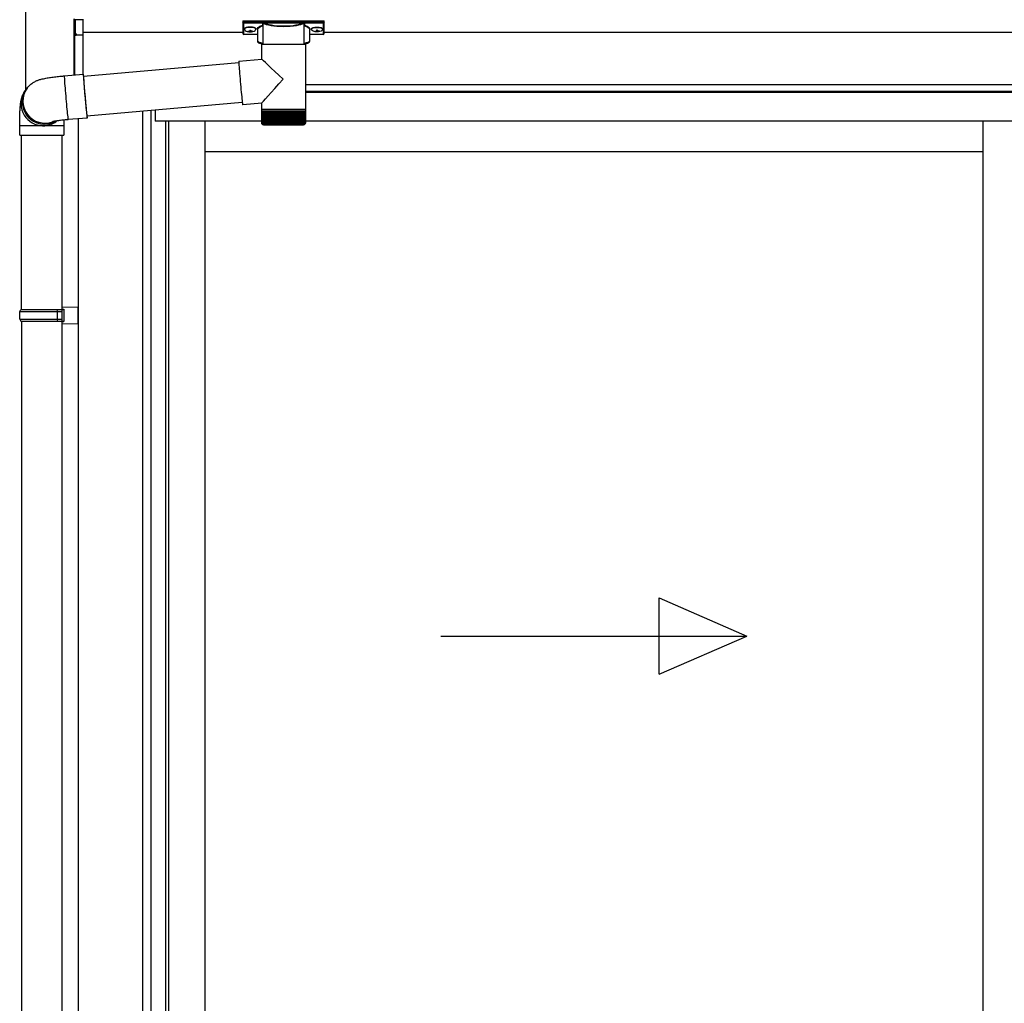
# Model space of a CAD drawing. Extents: x 0 to 2772, y 0 to 4485.
# Drawn here: x 1106 to 1209, y 3404 to 3507 of the extents above; entities that cross this region are included whole.
import ezdxf

# ---------------------------------------------------------------- set-up
doc = ezdxf.new("R2010")
doc.units = 0
doc.layers.add('YKK_A1', color=4, linetype='CONTINUOUS', lineweight=30)

msp = doc.modelspace()

# ---------------------------------------------------------------- linework, layer by layer
at = {"layer": 'YKK_A1'}
for p, q in [((1106.79, 3536.75), (1106.79, 3499.39)), ((1129.54, 3505.48), (1112.79, 3505.48)), ((1129.7, 3505.86), (1129.7, 3505.81)), ((1130.04, 3505.6), (1130.04, 3505.57)), ((1130.24, 3505.69), (1130.24, 3505.63)), ((1130.24, 3505.69), (1130.34, 3505.69)), ((1130.24, 3505.54), (1130.24, 3505.54)), ((1130.34, 3505.69), (1130.34, 3505.63)), ((1130.34, 3505.54), (1130.34, 3505.54)), ((1130.54, 3505.6), (1130.54, 3505.57)), ((1130.88, 3505.86), (1130.88, 3505.81)), ((1136.7, 3505.86), (1136.7, 3505.81)), ((1137.04, 3505.6), (1137.04, 3505.57)), ((1137.24, 3505.69), (1137.24, 3505.63)), ((1137.34, 3505.69), (1137.24, 3505.69)), ((1137.24, 3505.54), (1137.24, 3505.54)), ((1137.34, 3505.69), (1137.34, 3505.63)), ((1137.34, 3505.54), (1137.34, 3505.54)), ((1137.54, 3505.6), (1137.54, 3505.57)), ((1137.88, 3505.86), (1137.88, 3505.81)), ((1458.04, 3505.48), (1138.04, 3505.48)), ((1483.29, 3499.98), (1136.08, 3499.98)), ((1476.24, 3499.28), (1136.08, 3499.28)), ((1475.69, 3499.18), (1136.08, 3499.18)), ((1119.04, 3497.23), (1119.04, 3301.88)), ((1119.92, 3497.31), (1119.92, 3301.88)), ((1120.34, 3497.34), (1120.34, 3496.18)), ((1120.39, 3496.18), (1120.39, 3497.35)), ((1112.29, 3496.44), (1112.29, 3301.08)), ((1121.44, 3496.18), (1120.34, 3496.18)), ((1131.5, 3496.18), (1121.44, 3496.18)), ((1121.44, 3496.18), (1121.44, 3302.03)), ((1121.76, 3496.18), (1121.76, 3302.28)), ((1125.54, 3496.18), (1125.54, 3302.63)), ((1474.64, 3496.18), (1136.08, 3496.18)), ((1206.91, 3496.18), (1206.91, 3302.63)), ((1206.91, 3492.98), (1125.54, 3492.98)), ((1106.39, 3475.28), (1106.39, 3363.98)), ((1110.59, 3475.28), (1110.59, 3301.08))]:
    msp.add_line(p, q, dxfattribs=at)
at = {"layer": 'YKK_A1', "linetype": 'Continuous'}
for p, q in [((1111.89, 3505.44), (1111.89, 3506.9)), ((1112.79, 3506.77), (1111.98, 3506.8)), ((1111.98, 3506.8), (1111.98, 3505.36)), ((1112.79, 3506.86), (1112.79, 3506.77)), ((1112.79, 3506.77), (1112.79, 3505.23)), ((1129.54, 3506.65), (1129.54, 3506.55)), ((1129.54, 3506.55), (1129.54, 3505.35)), ((1129.64, 3506.68), (1137.94, 3506.68)), ((1129.64, 3506.51), (1129.64, 3506.68)), ((1131.66, 3506.51), (1129.64, 3506.51)), ((1129.64, 3506.51), (1129.64, 3506.46)), ((1129.64, 3506.46), (1131.66, 3506.46)), ((1129.64, 3505.25), (1129.64, 3506.46)), ((1131.66, 3506.51), (1131.66, 3506.46)), ((1135.82, 3506.51), (1131.75, 3506.51)), ((1131.77, 3506.47), (1135.8, 3506.47)), ((1135.92, 3506.51), (1135.92, 3506.46)), ((1137.94, 3506.51), (1135.92, 3506.51)), ((1135.92, 3506.46), (1137.94, 3506.46)), ((1137.94, 3506.68), (1137.94, 3506.51)), ((1137.94, 3506.51), (1137.94, 3506.46)), ((1137.94, 3506.46), (1137.94, 3505.25)), ((1138.04, 3506.55), (1138.04, 3506.65)), ((1138.04, 3505.35), (1138.04, 3506.55)), ((1111.89, 3501.02), (1111.89, 3505.44)), ((1111.9, 3505.4), (1111.9, 3505.41)), ((1111.93, 3505.37), (1111.93, 3501.02)), ((1111.94, 3505.36), (1111.99, 3505.36)), ((1112.08, 3505.31), (1112.08, 3505.26)), ((1131.09, 3504.53), (1131.09, 3505.79)), ((1131.65, 3504.21), (1131.65, 3506.26)), ((1135.92, 3506.26), (1135.92, 3504.21)), ((1136.49, 3505.79), (1136.49, 3504.53)), ((1112.08, 3505.26), (1112.79, 3505.23)), ((1112.79, 3505.14), (1112.08, 3505.17)), ((1112.79, 3505.23), (1112.79, 3505.14)), ((1112.79, 3505.14), (1112.79, 3501.1)), ((1131.09, 3505.25), (1129.64, 3505.25)), ((1131.09, 3505.25), (1129.64, 3505.25)), ((1129.64, 3505.25), (1129.64, 3505.25)), ((1137.94, 3505.25), (1136.49, 3505.25)), ((1137.94, 3505.25), (1136.49, 3505.25)), ((1137.94, 3505.25), (1137.94, 3505.25)), ((1131.5, 3502.68), (1131.5, 3504.21)), ((1133.75, 3504.21), (1131.5, 3504.21)), ((1136.08, 3504.21), (1133.75, 3504.21)), ((1136.08, 3504.21), (1136.08, 3497.41)), ((1112.85, 3500.9), (1129.11, 3502.33)), ((1129.11, 3502.47), (1129.1, 3502.45)), ((1129.1, 3502.45), (1129.1, 3502.4)), ((1129.1, 3502.4), (1129.11, 3502.31)), ((1129.11, 3502.47), (1131.5, 3502.68)), ((1129.11, 3502.31), (1129.11, 3502.19)), ((1129.11, 3502.19), (1129.12, 3502.04)), ((1129.12, 3502.04), (1129.14, 3501.85)), ((1129.14, 3501.85), (1129.15, 3501.65)), ((1129.15, 3501.65), (1129.17, 3501.41)), ((1129.17, 3501.41), (1129.19, 3501.16)), ((1129.19, 3501.16), (1129.21, 3500.9)), ((1110.85, 3500.93), (1112.84, 3501.1)), ((1110.85, 3500.93), (1110.85, 3500.92)), ((1110.85, 3500.92), (1110.85, 3500.87)), ((1110.85, 3500.87), (1110.85, 3500.78)), ((1110.85, 3500.78), (1110.86, 3500.66)), ((1110.86, 3500.66), (1110.87, 3500.51)), ((1110.87, 3500.51), (1110.88, 3500.33)), ((1110.88, 3500.33), (1110.89, 3500.13)), ((1110.89, 3500.13), (1110.91, 3499.9)), ((1112.85, 3501.08), (1112.84, 3501.1)), ((1112.84, 3501.1), (1112.84, 3501.09)), ((1112.84, 3501.09), (1112.84, 3501.04)), ((1112.84, 3501.04), (1112.84, 3500.96)), ((1112.84, 3500.96), (1112.85, 3500.84)), ((1112.86, 3501.02), (1112.85, 3501.08)), ((1112.86, 3500.94), (1112.85, 3500.92)), ((1112.85, 3500.92), (1112.85, 3500.86)), ((1112.85, 3500.86), (1112.86, 3500.77)), ((1112.85, 3500.84), (1112.86, 3500.69)), ((1112.87, 3500.93), (1112.86, 3501.02)), ((1112.86, 3500.93), (1112.86, 3500.94)), ((1112.87, 3500.9), (1112.86, 3500.93)), ((1112.86, 3500.77), (1112.87, 3500.65)), ((1112.86, 3500.69), (1112.87, 3500.51)), ((1112.88, 3500.9), (1112.87, 3500.93)), ((1112.87, 3500.65), (1112.88, 3500.5)), ((1112.87, 3500.51), (1112.89, 3500.3)), ((1112.88, 3500.5), (1112.89, 3500.32)), ((1112.89, 3500.32), (1112.9, 3500.11)), ((1112.89, 3500.3), (1112.9, 3500.07)), ((1129.21, 3500.9), (1129.23, 3500.62)), ((1129.23, 3500.62), (1129.26, 3500.33)), ((1129.26, 3500.33), (1129.28, 3500.05)), ((1106.77, 3499.37), (1106.9, 3499.55)), ((1106.9, 3499.55), (1106.97, 3499.64)), ((1107, 3499.68), (1106.97, 3499.64)), ((1110.91, 3499.9), (1110.93, 3499.65)), ((1110.93, 3499.65), (1110.95, 3499.38)), ((1110.95, 3499.38), (1110.98, 3499.11)), ((1110.98, 3499.11), (1111, 3498.82)), ((1112.9, 3500.11), (1112.92, 3499.89)), ((1112.9, 3500.07), (1112.92, 3499.82)), ((1112.92, 3499.89), (1112.94, 3499.64)), ((1112.92, 3499.82), (1112.94, 3499.56)), ((1112.94, 3499.64), (1112.96, 3499.39)), ((1112.94, 3499.56), (1112.97, 3499.28)), ((1112.96, 3499.39), (1112.98, 3499.12)), ((1112.97, 3499.28), (1112.99, 3499)), ((1112.98, 3499.12), (1113.01, 3498.85)), ((1129.28, 3500.05), (1129.31, 3499.76)), ((1129.31, 3499.76), (1129.33, 3499.49)), ((1129.33, 3499.49), (1129.36, 3499.22)), ((1129.36, 3499.22), (1129.38, 3498.97)), ((1111, 3498.82), (1111.02, 3498.53)), ((1111.02, 3498.53), (1111.05, 3498.25)), ((1111.05, 3498.25), (1111.08, 3497.97)), ((1112.99, 3499), (1113.02, 3498.71)), ((1113.01, 3498.85), (1113.03, 3498.57)), ((1113.02, 3498.71), (1113.04, 3498.42)), ((1113.03, 3498.57), (1113.06, 3498.3)), ((1113.04, 3498.42), (1113.07, 3498.14)), ((1113.06, 3498.3), (1113.08, 3498.04)), ((1113.07, 3498.14), (1113.09, 3497.87)), ((1129.47, 3498.14), (1113.22, 3496.72)), ((1129.38, 3498.97), (1129.41, 3498.74)), ((1129.41, 3498.74), (1129.43, 3498.53)), ((1129.43, 3498.53), (1129.45, 3498.35)), ((1129.45, 3498.35), (1129.46, 3498.19)), ((1129.46, 3498.19), (1129.48, 3498.07)), ((1129.48, 3498.07), (1129.49, 3497.98)), ((1131.5, 3498.08), (1129.51, 3497.91)), ((1131.5, 3497.41), (1131.5, 3498.08)), ((1111.08, 3497.97), (1111.1, 3497.7)), ((1111.1, 3497.7), (1111.13, 3497.44)), ((1111.13, 3497.44), (1111.15, 3497.21)), ((1111.15, 3497.21), (1111.17, 3496.99)), ((1113.08, 3498.04), (1113.1, 3497.8)), ((1113.09, 3497.87), (1113.12, 3497.62)), ((1113.1, 3497.8), (1113.13, 3497.56)), ((1113.12, 3497.62), (1113.14, 3497.38)), ((1113.13, 3497.56), (1113.15, 3497.35)), ((1113.14, 3497.38), (1113.16, 3497.17)), ((1113.15, 3497.35), (1113.17, 3497.17)), ((1113.16, 3497.17), (1113.18, 3496.98)), ((1113.17, 3497.17), (1113.18, 3497.01)), ((1129.49, 3497.98), (1129.5, 3497.93)), ((1129.5, 3497.93), (1129.51, 3497.91)), ((1129.51, 3497.91), (1129.51, 3497.91)), ((1131.5, 3497.26), (1131.5, 3497.41)), ((1133.75, 3497.41), (1131.5, 3497.41)), ((1131.5, 3496.01), (1131.5, 3497.26)), ((1131.5, 3496.01), (1131.5, 3497.26)), ((1131.5, 3497.26), (1131.5, 3497.26)), ((1131.5, 3497.26), (1131.53, 3497.26)), ((1131.53, 3496.01), (1131.53, 3497.26)), ((1131.53, 3497.26), (1131.57, 3497.26)), ((1131.57, 3495.99), (1131.57, 3497.26)), ((1131.57, 3497.26), (1131.62, 3497.26)), ((1131.62, 3495.98), (1131.62, 3497.26)), ((1131.62, 3497.26), (1131.7, 3497.26)), ((1131.69, 3495.97), (1131.69, 3497.26)), ((1131.69, 3497.26), (1131.69, 3495.88)), ((1131.7, 3497.26), (1131.79, 3497.26)), ((1131.76, 3497.26), (1131.76, 3495.88)), ((1131.78, 3495.96), (1131.78, 3497.26)), ((1131.79, 3497.26), (1131.89, 3497.26)), ((1131.86, 3497.26), (1131.86, 3495.88)), ((1131.88, 3495.96), (1131.88, 3497.26)), ((1131.89, 3497.26), (1132.01, 3497.26)), ((1131.96, 3497.26), (1131.96, 3495.88)), ((1132, 3495.95), (1132, 3497.26)), ((1132.01, 3497.26), (1132.14, 3497.26)), ((1132.08, 3497.26), (1132.08, 3495.88)), ((1132.13, 3495.94), (1132.13, 3497.26)), ((1132.14, 3497.26), (1132.29, 3497.26)), ((1132.21, 3497.26), (1132.21, 3495.88)), ((1132.27, 3495.93), (1132.27, 3497.26)), ((1132.29, 3497.26), (1132.45, 3497.26)), ((1132.36, 3497.26), (1132.36, 3495.88)), ((1132.42, 3495.93), (1132.42, 3497.26)), ((1132.45, 3497.26), (1132.61, 3497.26)), ((1132.52, 3497.26), (1132.52, 3495.88)), ((1132.59, 3495.92), (1132.59, 3497.26)), ((1132.61, 3497.26), (1132.79, 3497.26)), ((1132.68, 3497.26), (1132.68, 3495.88)), ((1132.76, 3495.91), (1132.76, 3497.26)), ((1132.79, 3497.26), (1132.97, 3497.26)), ((1132.85, 3497.26), (1132.85, 3495.88)), ((1132.94, 3495.91), (1132.94, 3497.26)), ((1132.97, 3497.26), (1133.16, 3497.26)), ((1133.04, 3497.26), (1133.04, 3495.88)), ((1133.12, 3495.9), (1133.12, 3497.26)), ((1133.16, 3497.26), (1133.36, 3497.26)), ((1133.22, 3497.26), (1133.22, 3495.88)), ((1133.31, 3495.88), (1133.31, 3497.26)), ((1133.36, 3497.26), (1133.55, 3497.26)), ((1133.41, 3497.26), (1133.41, 3495.88)), ((1133.51, 3495.88), (1133.51, 3497.26)), ((1133.55, 3497.26), (1133.75, 3497.26)), ((1133.61, 3497.26), (1133.61, 3495.88)), ((1133.7, 3495.88), (1133.7, 3497.26)), ((1136.08, 3497.41), (1133.75, 3497.41)), ((1133.75, 3497.26), (1133.95, 3497.26)), ((1133.8, 3497.26), (1133.8, 3495.88)), ((1133.9, 3497.26), (1133.9, 3495.88)), ((1133.95, 3497.26), (1134.15, 3497.26)), ((1134, 3497.26), (1134, 3495.88)), ((1134.09, 3497.26), (1134.09, 3495.88)), ((1134.15, 3497.26), (1134.35, 3497.26)), ((1134.19, 3497.26), (1134.19, 3495.89)), ((1134.29, 3497.26), (1134.29, 3495.88)), ((1134.35, 3497.26), (1134.54, 3497.26)), ((1134.38, 3497.26), (1134.38, 3495.9)), ((1134.47, 3497.26), (1134.47, 3495.88)), ((1134.54, 3497.26), (1134.72, 3497.26)), ((1134.57, 3497.26), (1134.57, 3495.9)), ((1134.66, 3497.26), (1134.66, 3495.88)), ((1134.72, 3497.26), (1134.9, 3497.26)), ((1134.75, 3497.26), (1134.75, 3495.91)), ((1134.83, 3497.26), (1134.83, 3495.88)), ((1134.9, 3497.26), (1135.07, 3497.26)), ((1134.93, 3497.26), (1134.93, 3495.92)), ((1135, 3497.26), (1135, 3495.88)), ((1135.07, 3497.26), (1135.23, 3497.26)), ((1135.09, 3497.26), (1135.09, 3495.92)), ((1135.16, 3497.26), (1135.16, 3495.88)), ((1135.23, 3497.26), (1135.38, 3497.26)), ((1135.25, 3497.26), (1135.25, 3495.93)), ((1135.31, 3497.26), (1135.31, 3495.88)), ((1135.38, 3497.26), (1135.52, 3497.26)), ((1135.4, 3497.26), (1135.4, 3495.94)), ((1135.45, 3497.26), (1135.45, 3495.88)), ((1135.52, 3497.26), (1135.64, 3497.26)), ((1135.53, 3497.26), (1135.53, 3495.95)), ((1135.57, 3497.26), (1135.57, 3495.88)), ((1135.64, 3497.26), (1135.75, 3497.26)), ((1135.65, 3497.26), (1135.65, 3495.95)), ((1135.68, 3497.26), (1135.68, 3495.88)), ((1135.75, 3497.26), (1135.85, 3497.26)), ((1135.76, 3497.26), (1135.76, 3495.96)), ((1135.78, 3497.26), (1135.78, 3495.88)), ((1135.85, 3497.26), (1135.85, 3495.97)), ((1135.85, 3497.26), (1135.93, 3497.26)), ((1135.86, 3497.26), (1135.86, 3495.88)), ((1135.93, 3497.26), (1135.93, 3495.98)), ((1135.93, 3497.26), (1135.99, 3497.26)), ((1135.99, 3497.26), (1135.99, 3496.02)), ((1135.99, 3497.26), (1136.04, 3497.26)), ((1136.04, 3497.26), (1136.04, 3495.99)), ((1136.04, 3497.26), (1136.07, 3497.26)), ((1136.07, 3497.26), (1136.07, 3496)), ((1136.07, 3497.26), (1136.08, 3497.26)), ((1136.08, 3497.41), (1136.08, 3497.26)), ((1136.08, 3497.26), (1136.08, 3496.01)), ((1136.08, 3497.26), (1136.08, 3497.26)), ((1111.17, 3496.99), (1111.19, 3496.81)), ((1111.19, 3496.81), (1111.21, 3496.65)), ((1111.21, 3496.65), (1111.22, 3496.52)), ((1111.22, 3496.52), (1111.24, 3496.43)), ((1111.24, 3496.43), (1111.24, 3496.37)), ((1111.24, 3496.37), (1111.25, 3496.35)), ((1113.24, 3496.52), (1111.25, 3496.35)), ((1111.25, 3496.35), (1111.25, 3496.35)), ((1113.18, 3497.01), (1113.2, 3496.88)), ((1113.18, 3496.98), (1113.2, 3496.82)), ((1113.2, 3496.88), (1113.21, 3496.78)), ((1113.2, 3496.82), (1113.21, 3496.7)), ((1113.21, 3496.78), (1113.22, 3496.71)), ((1113.21, 3496.7), (1113.23, 3496.6)), ((1113.22, 3496.71), (1113.23, 3496.68)), ((1113.23, 3496.69), (1113.23, 3496.72)), ((1113.23, 3496.68), (1113.23, 3496.69)), ((1113.23, 3496.6), (1113.24, 3496.54)), ((1113.24, 3496.67), (1113.24, 3496.72)), ((1113.25, 3496.58), (1113.24, 3496.67)), ((1113.24, 3496.54), (1113.24, 3496.52)), ((1113.24, 3496.52), (1113.25, 3496.53)), ((1113.25, 3496.53), (1113.25, 3496.58)), ((1135.99, 3496.02), (1135.99, 3495.99)), ((1106.19, 3494.72), (1106.19, 3495.72)), ((1106.19, 3495.72), (1108.64, 3495.72)), ((1108.64, 3495.72), (1110.79, 3495.72)), ((1110.79, 3495.72), (1110.79, 3494.72)), ((1131.55, 3495.88), (1131.55, 3495.88)), ((1131.57, 3495.88), (1131.56, 3495.88)), ((1131.58, 3495.91), (1131.58, 3495.88)), ((1131.6, 3495.88), (1131.58, 3495.88)), ((1131.63, 3495.93), (1131.63, 3495.88)), ((1131.66, 3495.88), (1131.63, 3495.88)), ((1131.72, 3495.88), (1131.69, 3495.88)), ((1131.7, 3495.81), (1133.76, 3495.81)), ((1131.81, 3495.88), (1131.76, 3495.88)), ((1131.91, 3495.88), (1131.86, 3495.88)), ((1132.02, 3495.88), (1131.96, 3495.88)), ((1132.15, 3495.88), (1132.08, 3495.88)), ((1132.28, 3495.88), (1132.21, 3495.88)), ((1132.43, 3495.88), (1132.36, 3495.88)), ((1132.6, 3495.88), (1132.52, 3495.88)), ((1132.76, 3495.88), (1132.68, 3495.88)), ((1132.94, 3495.88), (1132.85, 3495.88)), ((1133.13, 3495.88), (1133.04, 3495.88)), ((1133.32, 3495.88), (1133.22, 3495.88)), ((1133.51, 3495.88), (1133.41, 3495.88)), ((1133.7, 3495.88), (1133.61, 3495.88)), ((1133.76, 3495.81), (1135.88, 3495.81)), ((1133.9, 3495.88), (1133.8, 3495.88)), ((1134.09, 3495.88), (1134, 3495.88)), ((1134.29, 3495.88), (1134.19, 3495.88)), ((1134.47, 3495.88), (1134.38, 3495.88)), ((1134.66, 3495.88), (1134.57, 3495.88)), ((1134.83, 3495.88), (1134.75, 3495.88)), ((1135, 3495.88), (1134.92, 3495.88)), ((1135.16, 3495.88), (1135.09, 3495.88)), ((1135.31, 3495.88), (1135.24, 3495.88)), ((1135.45, 3495.88), (1135.38, 3495.88)), ((1135.57, 3495.88), (1135.51, 3495.88)), ((1135.68, 3495.88), (1135.63, 3495.88)), ((1135.78, 3495.88), (1135.74, 3495.88)), ((1135.86, 3495.88), (1135.82, 3495.88)), ((1135.93, 3495.88), (1135.9, 3495.88)), ((1135.93, 3495.96), (1135.93, 3495.88)), ((1135.98, 3495.88), (1135.96, 3495.88)), ((1135.98, 3495.92), (1135.98, 3495.88)), ((1136.01, 3495.88), (1136, 3495.88)), ((1136.01, 3495.9), (1136.01, 3495.88)), ((1136.03, 3495.88), (1136.02, 3495.88)), ((1106.19, 3494.72), (1108.64, 3494.72)), ((1106.39, 3476.48), (1106.39, 3494.72)), ((1108.64, 3494.72), (1110.79, 3494.72)), ((1110.59, 3494.72), (1110.59, 3476.48))]:
    msp.add_line(p, q, dxfattribs=at)
at = {"layer": 'YKK_A1', "linetype": 'Continuous', "ltscale": 20}
for p, q in [((1106.19, 3476.28), (1106.29, 3476.48)), ((1106.29, 3476.48), (1110.79, 3476.48)), ((1110.14, 3476.28), (1110.1, 3476.48)), ((1110.59, 3476.73), (1112.29, 3476.78)), ((1110.59, 3476.73), (1110.59, 3476.53)), ((1110.59, 3476.53), (1110.79, 3476.53)), ((1110.59, 3476.48), (1110.59, 3475.28)), ((1110.79, 3476.53), (1110.79, 3475.23)), ((1112.29, 3474.98), (1112.29, 3476.78)), ((1106.19, 3476.28), (1110.59, 3476.28)), ((1106.19, 3475.48), (1106.19, 3476.28)), ((1106.19, 3475.48), (1110.59, 3475.48)), ((1106.19, 3475.48), (1106.29, 3475.28)), ((1110.14, 3475.48), (1110.1, 3475.28)), ((1110.14, 3475.48), (1110.14, 3476.28)), ((1106.29, 3475.28), (1110.79, 3475.28)), ((1110.59, 3475.23), (1110.79, 3475.23)), ((1110.59, 3475.23), (1110.59, 3475.03)), ((1110.59, 3475.03), (1112.29, 3474.98)), ((1173.06, 3438.35), (1173.06, 3446.35)), ((1173.06, 3446.35), (1182.23, 3442.35)), ((1150.23, 3442.35), (1182.23, 3442.35)), ((1173.06, 3438.35), (1182.23, 3442.35))]:
    msp.add_line(p, q, dxfattribs=at)
at = {"layer": 'YKK_A1', "linetype": 'Continuous'}
for centre, radius, start, end in [((1111.99, 3506.9), 0.0974, 181.2802, 267.9327), ((1131.77, 3506.41), 0.052, 93.8616, 176.6653), ((1135.8, 3506.41), 0.052, 3.3347, 86.1384), ((1111.98, 3505.45), 0.0924, 209.3649, 273.248), ((1111.96, 3505.43), 0.0735, 204.1635, 268.2338), ((1112.1, 3505.33), 0.165, 170.3182, 262.5309), ((1111.97, 3505.26), 0.0959, 58.801, 91.8895), ((1111.97, 3505.4), 0.0432, 261.5168, 287.449), ((1112.08, 3505.36), 0.0934, 178.5754, 270.3522), ((1112.09, 3505.41), 0.102, 222.991, 266.9635), ((1129.64, 3505.35), 0.1, 180, 270), ((1129.64, 3505.35), 0.0978, 181.3892, 271.3249), ((1137.94, 3505.35), 0.1, 270, 0), ((1137.94, 3505.35), 0.0978, 268.6751, 358.6108), ((1111.36, 3505.22), 0.727, 356.2469, 3.7531), ((1108.63, 3498.02), 2.3, 143.8487, 263.0553), ((1108.76, 3498.19), 2.3, 143.8555, 270.1455), ((1108.76, 3498.19), 2.3, 143.8841, 298.2585), ((1108.83, 3498.28), 2.3, 143.8943, 290.1114), ((1108.64, 3498), 2.29, 262.8347, 307.5928), ((1108.77, 3498.18), 2.29, 269.9723, 298.9988), ((1131.7, 3496.01), 0.2, 203.3559, 270), ((1135.88, 3496.01), 0.2, 270, 337.2394)]:
    msp.add_arc(centre, radius, start, end, dxfattribs=at)
at = {"layer": 'YKK_A1', "linetype": 'Continuous', "extrusion": (0, 0, -1)}
for centre, major_axis, ratio, start_param, end_param in [((1129.64, 3506.65), (-0.1, 0), 0.315299, 0, 1.570796), ((1129.64, 3506.55), (-0.1, 0), 0.366615, 4.712389, 6.283185), ((1129.64, 3506.55), (-0.1, 0), 0.843474, 4.712389, 6.283185), ((1133.79, 3506.31), (-2.19, 0), 0.315299, 6.170814, 6.504704), ((1133.79, 3506.26), (-2.14, 0), 0.322683, 6.158301, 6.500724), ((1133.79, 3506.53), (-2.14, 0), 0.216503, 3.397794, 6.026983), ((1133.79, 3506.58), (-2.09, 0), 0.221695, 3.397794, 6.026983), ((1133.79, 3506.26), (-2.14, 0), 0.322683, 2.924054, 3.141593), ((1133.79, 3506.31), (-2.19, 0), 0.315299, 2.920073, 3.253964), ((1137.94, 3506.65), (-0.1, 0), 0.315299, 1.570796, 3.141593), ((1137.94, 3506.55), (-0.1, 0), 0.843474, 3.141593, 4.712389), ((1137.94, 3506.55), (-0.1, 0), 0.366615, 3.141593, 4.712389), ((1132.69, 3505.84), (-1.65, 0), 0.315299, 6.036376, 7.147418), ((1132.69, 3505.79), (-1.6, 0), 0.325152, 0.039364, 0.867317), ((1132.69, 3505.79), (-1.6, 0), 0.325152, 0, 0.039364), ((1134.89, 3505.79), (-1.6, 0), 0.325152, 2.274276, 3.13529), ((1134.89, 3505.84), (-1.65, 0), 0.315299, 2.27736, 3.387635), ((1132.69, 3504.53), (-1.6, 0), 0.165307, 5.415868, 6.280842), ((1134.89, 3504.53), (-1.6, 0), 0.165307, 3.14369, 4.00891), ((1133.79, 3500.58), (-2.29, 2.1), 0.007787, 4.720887, 6.27605), ((1133.79, 3500.58), (2.29, 2.5), 0.007787, 3.15009, 4.705254)]:
    msp.add_ellipse(centre, major_axis=major_axis, ratio=ratio, start_param=start_param, end_param=end_param, dxfattribs=at)
at = {"layer": 'YKK_A1', "linetype": 'Continuous'}
for centre, major_axis, ratio, start_param, end_param in [((1111.99, 3505.46), (0.0847, 0.062), 0.858441, 2.580292, 2.987304), ((1111.93, 3505.32), (0.15, -0.011), 0.313866, 0.022335, 1.253295)]:
    msp.add_ellipse(centre, major_axis=major_axis, ratio=ratio, start_param=start_param, end_param=end_param, dxfattribs=at)
at = {"layer": 'YKK_A1'}
for centre, major_axis, ratio, start_param, end_param in [((1130.29, 3505.86), (-0.59, 0), 0.300706, 3.141593, 6.283185), ((1130.29, 3505.81), (-0.59, 0), 0.300706, 3.141593, 6.283185), ((1130.29, 3505.81), (-0.59, 0), 0.46726, 0, 3.141593), ((1130.14, 3505.81), (-0.44, 0), 0.502493, 7.624705, 7.853982), ((1130.14, 3505.81), (-0.44, 0), 0.570835, 7.624705, 7.853982), ((1130.14, 3505.63), (0.1, 0), 0.417642, 4.712389, 6.283185), ((1130.14, 3505.54), (0.1, 0), 0.18377, 6.283185, 7.853982), ((1137.14, 3505.81), (-0.44, 0), 0.502493, 7.624705, 7.853982), ((1137.14, 3505.81), (-0.44, 0), 0.570835, 7.624705, 7.853982), ((1137.14, 3505.63), (0.1, 0), 0.417642, 4.712389, 6.283185), ((1137.14, 3505.54), (0.1, 0), 0.18377, 0, 1.570796), ((1137.14, 3505.54), (0.1, 0), 0.18377, 6.283185, 7.853982)]:
    msp.add_ellipse(centre, major_axis=major_axis, ratio=ratio, start_param=start_param, end_param=end_param, dxfattribs=at)
at = {"layer": 'YKK_A1', "extrusion": (0, 0, -1)}
for centre, major_axis, ratio, start_param, end_param in [((1130.44, 3505.63), (-0.1, 0), 0.417642, 4.712389, 6.283185), ((1130.44, 3505.54), (-0.1, 0), 0.18377, 0, 1.570796), ((1130.44, 3505.54), (-0.1, 0), 0.18377, 6.283185, 7.853982), ((1130.44, 3505.81), (0.44, 0), 0.502493, 7.624705, 7.853982), ((1130.44, 3505.81), (0.44, 0), 0.570835, 7.624705, 7.853982), ((1137.29, 3505.86), (0.59, 0), 0.300706, 3.141593, 6.283185), ((1137.29, 3505.81), (0.59, 0), 0.300706, 3.141593, 6.283185), ((1137.29, 3505.81), (0.59, 0), 0.46726, 0, 3.141593), ((1137.44, 3505.63), (-0.1, 0), 0.417642, 4.712389, 6.283185), ((1137.44, 3505.54), (-0.1, 0), 0.18377, 6.283185, 7.853982), ((1137.44, 3505.81), (0.44, 0), 0.502493, 7.624705, 7.853982), ((1137.44, 3505.81), (0.44, 0), 0.570835, 7.624705, 7.853982)]:
    msp.add_ellipse(centre, major_axis=major_axis, ratio=ratio, start_param=start_param, end_param=end_param, dxfattribs=at)
at = {"layer": 'YKK_A1', "linetype": 'Continuous'}
for points, knots in [([(1131.73, 3506.48), (1131.72, 3506.48), (1131.71, 3506.49), (1131.69, 3506.51), (1131.67, 3506.51), (1131.66, 3506.51)], [0, 0, 0, 0, 0.1647972, 0.5826577, 1, 1, 1, 1]), ([(1131.66, 3506.46), (1131.66, 3506.46), (1131.67, 3506.46), (1131.68, 3506.46), (1131.69, 3506.45), (1131.7, 3506.44), (1131.7, 3506.43), (1131.7, 3506.42), (1131.7, 3506.41)], [0, 0, 0, 0, 0.211155, 0.381233, 0.416038, 0.616805, 0.827847, 1, 1, 1, 1]), ([(1131.7, 3506.41), (1131.7, 3506.41), (1131.71, 3506.42), (1131.71, 3506.44), (1131.71, 3506.45)], [0, 0, 0, 0, 0.011155, 1, 1, 1, 1]), ([(1131.71, 3506.45), (1131.71, 3506.45), (1131.71, 3506.46), (1131.72, 3506.47), (1131.73, 3506.48), (1131.73, 3506.48)], [0, 0, 0, 0, 0.464435, 0.928607, 1, 1, 1, 1]), ([(1131.71, 3506.45), (1131.71, 3506.44), (1131.71, 3506.43), (1131.72, 3506.42), (1131.72, 3506.42)], [0, 0, 0, 0, 0.447347, 1, 1, 1, 1]), ([(1131.75, 3506.51), (1131.75, 3506.51), (1131.75, 3506.51), (1131.74, 3506.5), (1131.73, 3506.49), (1131.73, 3506.48)], [0, 0, 0, 0, 0.0105558, 0.2154748, 1, 1, 1, 1]), ([(1131.77, 3506.47), (1131.77, 3506.47), (1131.76, 3506.47), (1131.76, 3506.48), (1131.75, 3506.5), (1131.75, 3506.51), (1131.75, 3506.51)], [0, 0, 0, 0, 0.26542, 0.523518, 0.769226, 1, 1, 1, 1]), ([(1135.82, 3506.51), (1135.82, 3506.51), (1135.82, 3506.5), (1135.82, 3506.48), (1135.81, 3506.47), (1135.81, 3506.47), (1135.8, 3506.47)], [0, 0, 0, 0, 0.230774, 0.476482, 0.73458, 1, 1, 1, 1]), ([(1135.85, 3506.48), (1135.84, 3506.49), (1135.84, 3506.5), (1135.83, 3506.51), (1135.82, 3506.51), (1135.82, 3506.51)], [0, 0, 0, 0, 0.784525, 0.989444, 1, 1, 1, 1]), ([(1135.92, 3506.51), (1135.91, 3506.51), (1135.89, 3506.51), (1135.86, 3506.49), (1135.85, 3506.48), (1135.85, 3506.48)], [0, 0, 0, 0, 0.4173423, 0.8352028, 1, 1, 1, 1]), ([(1135.85, 3506.48), (1135.85, 3506.48), (1135.86, 3506.47), (1135.87, 3506.45), (1135.87, 3506.45), (1135.87, 3506.45)], [0, 0, 0, 0, 0.463013, 0.925691, 1, 1, 1, 1]), ([(1135.85, 3506.42), (1135.86, 3506.42), (1135.86, 3506.43), (1135.87, 3506.44), (1135.87, 3506.45)], [0, 0, 0, 0, 0.552653, 1, 1, 1, 1]), ([(1135.87, 3506.41), (1135.87, 3506.42), (1135.87, 3506.43), (1135.88, 3506.44), (1135.89, 3506.45), (1135.9, 3506.46), (1135.91, 3506.46), (1135.91, 3506.46), (1135.92, 3506.46)], [0, 0, 0, 0, 0.172186, 0.383269, 0.584075, 0.765815, 0.788804, 1, 1, 1, 1]), ([(1135.87, 3506.45), (1135.87, 3506.44), (1135.87, 3506.42), (1135.87, 3506.41), (1135.87, 3506.41)], [0, 0, 0, 0, 0.988845, 1, 1, 1, 1]), ([(1131.62, 3506.23), (1131.62, 3506.23), (1131.62, 3506.23), (1131.64, 3506.23), (1131.65, 3506.22), (1131.65, 3506.22), (1131.65, 3506.22)], [0, 0, 0, 0, 0.011758, 0.509138, 0.924551, 1, 1, 1, 1]), ([(1135.92, 3506.22), (1135.92, 3506.22), (1135.93, 3506.22), (1135.94, 3506.23), (1135.95, 3506.23), (1135.96, 3506.23), (1135.96, 3506.23)], [0, 0, 0, 0, 0.075449, 0.490862, 0.988242, 1, 1, 1, 1]), ([(1131.65, 3504.24), (1131.65, 3504.24), (1131.59, 3504.25), (1131.49, 3504.27), (1131.36, 3504.3), (1131.25, 3504.34), (1131.17, 3504.38), (1131.12, 3504.43), (1131.09, 3504.48), (1131.09, 3504.52), (1131.09, 3504.53)], [0, 0, 0, 0, 0.004073, 0.176361, 0.350701, 0.52916, 0.716222, 0.83848, 0.945589, 1, 1, 1, 1]), ([(1136.48, 3504.53), (1136.48, 3504.51), (1136.48, 3504.47), (1136.45, 3504.42), (1136.4, 3504.38), (1136.32, 3504.34), (1136.22, 3504.3), (1136.09, 3504.27), (1135.98, 3504.25), (1135.92, 3504.24)], [0, 0, 0, 0, 0.085306, 0.19197, 0.31105, 0.468337, 0.642859, 0.826224, 1, 1, 1, 1]), ([(1106.97, 3499.64), (1107.02, 3499.7), (1107.12, 3499.83), (1107.28, 3499.99), (1107.44, 3500.12), (1107.6, 3500.23), (1107.76, 3500.32), (1107.91, 3500.4), (1108.06, 3500.46), (1108.21, 3500.51), (1108.36, 3500.56), (1108.56, 3500.61), (1108.78, 3500.66), (1109.04, 3500.71), (1109.29, 3500.75), (1109.55, 3500.79), (1109.83, 3500.82), (1110.11, 3500.85), (1110.4, 3500.89), (1110.64, 3500.91), (1110.8, 3500.92), (1110.85, 3500.93)], [0, 0, 0, 0, 0.053411, 0.098565, 0.142636, 0.184803, 0.224933, 0.263401, 0.301552, 0.341318, 0.385742, 0.440918, 0.523241, 0.591362, 0.654487, 0.720648, 0.783814, 0.845369, 0.906018, 0.966158, 1, 1, 1, 1]), ([(1106.19, 3495.72), (1106.19, 3495.77), (1106.19, 3495.91), (1106.19, 3496.15), (1106.19, 3496.44), (1106.2, 3496.71), (1106.21, 3496.97), (1106.22, 3497.23), (1106.23, 3497.47), (1106.25, 3497.71), (1106.27, 3497.94), (1106.3, 3498.15), (1106.33, 3498.34), (1106.36, 3498.49), (1106.41, 3498.64), (1106.46, 3498.8), (1106.53, 3498.98), (1106.63, 3499.17), (1106.72, 3499.3), (1106.77, 3499.37)], [0, 0, 0, 0, 0.033862, 0.098331, 0.162947, 0.227868, 0.293334, 0.359693, 0.427525, 0.497932, 0.573434, 0.662114, 0.719908, 0.762713, 0.804776, 0.847112, 0.892204, 0.941155, 1, 1, 1, 1]), ([(1111.25, 3496.35), (1111.23, 3496.34), (1111.12, 3496.33), (1110.94, 3496.32), (1110.7, 3496.29), (1110.47, 3496.27), (1110.26, 3496.24), (1110.07, 3496.21), (1109.91, 3496.19), (1109.78, 3496.17), (1109.69, 3496.15), (1109.64, 3496.14), (1109.61, 3496.13), (1109.61, 3496.13), (1109.61, 3496.13)], [0, 0, 0, 0, 0.030657, 0.137759, 0.24453, 0.350551, 0.455329, 0.558232, 0.658409, 0.754724, 0.834875, 0.907739, 0.973066, 1, 1, 1, 1]), ([(1110.79, 3496.3), (1110.79, 3496.22), (1110.79, 3496.06), (1110.79, 3495.86), (1110.79, 3495.75), (1110.79, 3495.72)], [0, 0, 0, 0, 0.418262, 0.841844, 1, 1, 1, 1]), ([(1131.56, 3495.88), (1131.55, 3495.89), (1131.53, 3495.92), (1131.51, 3495.96), (1131.5, 3496), (1131.5, 3496.01), (1131.5, 3496.01)], [0, 0, 0, 0, 0.2513571, 0.6389902, 0.9941917, 1, 1, 1, 1]), ([(1131.5, 3496.01), (1131.5, 3496.01), (1131.5, 3495.99), (1131.51, 3495.95), (1131.53, 3495.91), (1131.55, 3495.89), (1131.55, 3495.88)], [0, 0, 0, 0, 0.005812, 0.52705, 0.841294, 1, 1, 1, 1]), ([(1131.55, 3495.88), (1131.54, 3495.89), (1131.52, 3495.92), (1131.5, 3495.96), (1131.5, 3496), (1131.5, 3496.01), (1131.5, 3496.01)], [0, 0, 0, 0, 0.251358, 0.638992, 0.994192, 1, 1, 1, 1]), ([(1131.53, 3496.01), (1131.53, 3496.01), (1131.52, 3495.99), (1131.53, 3495.95), (1131.55, 3495.91), (1131.56, 3495.89), (1131.57, 3495.88)], [0, 0, 0, 0, 0.0058123, 0.5270501, 0.8412935, 1, 1, 1, 1]), ([(1131.58, 3495.88), (1131.58, 3495.89), (1131.56, 3495.92), (1131.54, 3495.96), (1131.53, 3496), (1131.53, 3496.01), (1131.53, 3496.01)], [0, 0, 0, 0, 0.251354, 0.638985, 0.994192, 1, 1, 1, 1]), ([(1131.57, 3496.01), (1131.57, 3496.01), (1131.56, 3495.99), (1131.57, 3495.95), (1131.58, 3495.91), (1131.6, 3495.89), (1131.6, 3495.88)], [0, 0, 0, 0, 0.005812, 0.52705, 0.841293, 1, 1, 1, 1]), ([(1131.63, 3495.88), (1131.62, 3495.89), (1131.6, 3495.92), (1131.58, 3495.96), (1131.57, 3496), (1131.57, 3496.01), (1131.57, 3496.01)], [0, 0, 0, 0, 0.251348, 0.638976, 0.994192, 1, 1, 1, 1]), ([(1131.69, 3495.88), (1131.68, 3495.89), (1131.66, 3495.92), (1131.64, 3495.96), (1131.63, 3496), (1131.62, 3496.01), (1131.62, 3496.01)], [0, 0, 0, 0, 0.251339, 0.638963, 0.994192, 1, 1, 1, 1]), ([(1131.62, 3496.01), (1131.62, 3496.01), (1131.62, 3495.99), (1131.62, 3495.95), (1131.64, 3495.91), (1131.65, 3495.89), (1131.66, 3495.88)], [0, 0, 0, 0, 0.005812, 0.52705, 0.841291, 1, 1, 1, 1]), ([(1131.7, 3496.01), (1131.7, 3496.01), (1131.69, 3495.99), (1131.69, 3495.95), (1131.71, 3495.91), (1131.72, 3495.89), (1131.72, 3495.88)], [0, 0, 0, 0, 0.005812, 0.52705, 0.841289, 1, 1, 1, 1]), ([(1131.76, 3495.88), (1131.76, 3495.89), (1131.74, 3495.92), (1131.71, 3495.96), (1131.7, 3496), (1131.7, 3496.01), (1131.7, 3496.01)], [0, 0, 0, 0, 0.2513277, 0.6389459, 0.9941917, 1, 1, 1, 1]), ([(1131.79, 3496.01), (1131.79, 3496.01), (1131.78, 3495.99), (1131.78, 3495.95), (1131.79, 3495.91), (1131.8, 3495.89), (1131.81, 3495.88)], [0, 0, 0, 0, 0.005812, 0.52705, 0.841287, 1, 1, 1, 1]), ([(1131.86, 3495.88), (1131.85, 3495.89), (1131.83, 3495.92), (1131.8, 3495.96), (1131.79, 3496), (1131.79, 3496.01), (1131.79, 3496.01)], [0, 0, 0, 0, 0.251313, 0.638923, 0.994192, 1, 1, 1, 1]), ([(1131.89, 3496.01), (1131.89, 3496.01), (1131.89, 3496), (1131.88, 3495.98), (1131.88, 3495.95), (1131.89, 3495.92), (1131.89, 3495.9), (1131.9, 3495.89), (1131.9, 3495.88), (1131.91, 3495.88)], [0, 0, 0, 0, 0.005795, 0.262728, 0.527424, 0.682873, 0.841547, 0.920347, 1, 1, 1, 1]), ([(1131.96, 3495.88), (1131.95, 3495.89), (1131.94, 3495.92), (1131.91, 3495.96), (1131.9, 3496), (1131.89, 3496.01), (1131.89, 3496.01)], [0, 0, 0, 0, 0.251293, 0.638895, 0.994192, 1, 1, 1, 1]), ([(1132.01, 3496.01), (1132.01, 3496.01), (1132, 3495.99), (1132, 3495.95), (1132, 3495.91), (1132.01, 3495.89), (1132.02, 3495.88)], [0, 0, 0, 0, 0.005812, 0.52705, 0.841279, 1, 1, 1, 1]), ([(1132.08, 3495.88), (1132.07, 3495.89), (1132.06, 3495.92), (1132.03, 3495.96), (1132.02, 3496), (1132.01, 3496.01), (1132.01, 3496.01)], [0, 0, 0, 0, 0.251269, 0.638858, 0.994192, 1, 1, 1, 1]), ([(1132.14, 3496.01), (1132.14, 3496.01), (1132.14, 3495.99), (1132.13, 3495.95), (1132.13, 3495.91), (1132.14, 3495.89), (1132.15, 3495.88)], [0, 0, 0, 0, 0.005812, 0.52705, 0.841273, 1, 1, 1, 1]), ([(1132.21, 3495.88), (1132.21, 3495.89), (1132.19, 3495.92), (1132.16, 3495.96), (1132.15, 3496), (1132.14, 3496.01), (1132.14, 3496.01)], [0, 0, 0, 0, 0.251237, 0.63881, 0.994192, 1, 1, 1, 1]), ([(1132.29, 3496.01), (1132.29, 3496.01), (1132.28, 3495.99), (1132.27, 3495.95), (1132.27, 3495.91), (1132.28, 3495.89), (1132.28, 3495.88)], [0, 0, 0, 0, 0.005812, 0.52705, 0.841278, 1, 1, 1, 1]), ([(1132.36, 3495.88), (1132.35, 3495.89), (1132.34, 3495.92), (1132.31, 3495.96), (1132.3, 3496), (1132.29, 3496.01), (1132.29, 3496.01)], [0, 0, 0, 0, 0.2512759, 0.6388681, 0.9941917, 1, 1, 1, 1]), ([(1132.45, 3496.01), (1132.45, 3496.01), (1132.44, 3495.99), (1132.42, 3495.95), (1132.42, 3495.91), (1132.43, 3495.89), (1132.43, 3495.88)], [0, 0, 0, 0, 0.005812, 0.52705, 0.841282, 1, 1, 1, 1]), ([(1132.52, 3495.88), (1132.51, 3495.89), (1132.5, 3495.92), (1132.47, 3495.96), (1132.45, 3496), (1132.45, 3496.01), (1132.45, 3496.01)], [0, 0, 0, 0, 0.251299, 0.638903, 0.994192, 1, 1, 1, 1]), ([(1132.61, 3496.01), (1132.61, 3496.01), (1132.6, 3495.99), (1132.59, 3495.95), (1132.59, 3495.91), (1132.59, 3495.89), (1132.6, 3495.88)], [0, 0, 0, 0, 0.005812, 0.52705, 0.841286, 1, 1, 1, 1]), ([(1132.68, 3495.88), (1132.68, 3495.89), (1132.66, 3495.92), (1132.64, 3495.96), (1132.62, 3496), (1132.61, 3496.01), (1132.61, 3496.01)], [0, 0, 0, 0, 0.251317, 0.63893, 0.994192, 1, 1, 1, 1]), ([(1132.79, 3496.01), (1132.79, 3496.01), (1132.78, 3495.99), (1132.76, 3495.95), (1132.76, 3495.91), (1132.76, 3495.89), (1132.76, 3495.88)], [0, 0, 0, 0, 0.005812, 0.52705, 0.841289, 1, 1, 1, 1]), ([(1132.85, 3495.88), (1132.85, 3495.89), (1132.84, 3495.92), (1132.81, 3495.96), (1132.8, 3496), (1132.79, 3496.01), (1132.79, 3496.01)], [0, 0, 0, 0, 0.251331, 0.638951, 0.994192, 1, 1, 1, 1]), ([(1132.97, 3496.01), (1132.97, 3496.01), (1132.96, 3495.99), (1132.94, 3495.95), (1132.94, 3495.91), (1132.94, 3495.89), (1132.94, 3495.88)], [0, 0, 0, 0, 0.005812, 0.52705, 0.841291, 1, 1, 1, 1]), ([(1133.04, 3495.88), (1133.03, 3495.89), (1133.02, 3495.92), (1133, 3495.96), (1132.98, 3496), (1132.97, 3496.01), (1132.97, 3496.01)], [0, 0, 0, 0, 0.251342, 0.638967, 0.994192, 1, 1, 1, 1]), ([(1133.16, 3496.01), (1133.16, 3496.01), (1133.15, 3495.99), (1133.13, 3495.95), (1133.12, 3495.91), (1133.13, 3495.89), (1133.13, 3495.88)], [0, 0, 0, 0, 0.005812, 0.52705, 0.841292, 1, 1, 1, 1]), ([(1133.22, 3495.88), (1133.22, 3495.89), (1133.21, 3495.92), (1133.19, 3495.96), (1133.17, 3496), (1133.16, 3496.01), (1133.16, 3496.01)], [0, 0, 0, 0, 0.251349, 0.638979, 0.994192, 1, 1, 1, 1]), ([(1133.36, 3496.01), (1133.36, 3496.01), (1133.34, 3495.99), (1133.33, 3495.95), (1133.31, 3495.91), (1133.32, 3495.89), (1133.32, 3495.88)], [0, 0, 0, 0, 0.005812, 0.52705, 0.841293, 1, 1, 1, 1]), ([(1133.41, 3495.88), (1133.41, 3495.89), (1133.4, 3495.92), (1133.38, 3495.96), (1133.36, 3496), (1133.36, 3496.01), (1133.36, 3496.01)], [0, 0, 0, 0, 0.251355, 0.638987, 0.994192, 1, 1, 1, 1]), ([(1133.55, 3496.01), (1133.55, 3496.01), (1133.54, 3495.99), (1133.52, 3495.95), (1133.51, 3495.91), (1133.51, 3495.89), (1133.51, 3495.88)], [0, 0, 0, 0, 0.005812, 0.52705, 0.841294, 1, 1, 1, 1]), ([(1133.61, 3495.88), (1133.61, 3495.89), (1133.6, 3495.92), (1133.58, 3495.96), (1133.56, 3496), (1133.55, 3496.01), (1133.55, 3496.01)], [0, 0, 0, 0, 0.251358, 0.638991, 0.994192, 1, 1, 1, 1]), ([(1133.75, 3496.01), (1133.75, 3496.01), (1133.74, 3495.99), (1133.72, 3495.95), (1133.7, 3495.91), (1133.7, 3495.89), (1133.7, 3495.88)], [0, 0, 0, 0, 0.005812, 0.52705, 0.841294, 1, 1, 1, 1]), ([(1133.8, 3495.88), (1133.8, 3495.89), (1133.8, 3495.92), (1133.78, 3495.96), (1133.76, 3496), (1133.75, 3496.01), (1133.75, 3496.01)], [0, 0, 0, 0, 0.251358, 0.638992, 0.994192, 1, 1, 1, 1]), ([(1133.95, 3496.01), (1133.95, 3496.01), (1133.94, 3495.99), (1133.92, 3495.95), (1133.9, 3495.91), (1133.9, 3495.89), (1133.9, 3495.88)], [0, 0, 0, 0, 0.005812, 0.52705, 0.841294, 1, 1, 1, 1]), ([(1134, 3495.88), (1134, 3495.89), (1134, 3495.92), (1133.98, 3495.96), (1133.96, 3496), (1133.95, 3496.01), (1133.95, 3496.01)], [0, 0, 0, 0, 0.251357, 0.63899, 0.994192, 1, 1, 1, 1]), ([(1134.15, 3496.01), (1134.15, 3496.01), (1134.14, 3495.99), (1134.12, 3495.95), (1134.1, 3495.91), (1134.09, 3495.89), (1134.09, 3495.88)], [0, 0, 0, 0, 0.005812, 0.52705, 0.841294, 1, 1, 1, 1]), ([(1134.19, 3495.88), (1134.19, 3495.89), (1134.19, 3495.92), (1134.17, 3495.96), (1134.16, 3496), (1134.15, 3496.01), (1134.15, 3496.01)], [0, 0, 0, 0, 0.251354, 0.638985, 0.994192, 1, 1, 1, 1]), ([(1134.35, 3496.01), (1134.35, 3496.01), (1134.33, 3495.99), (1134.31, 3495.95), (1134.29, 3495.91), (1134.29, 3495.89), (1134.29, 3495.88)], [0, 0, 0, 0, 0.005812, 0.52705, 0.841293, 1, 1, 1, 1]), ([(1134.38, 3495.88), (1134.38, 3495.89), (1134.39, 3495.92), (1134.37, 3495.96), (1134.35, 3496), (1134.35, 3496.01), (1134.35, 3496.01)], [0, 0, 0, 0, 0.251348, 0.638976, 0.994192, 1, 1, 1, 1]), ([(1134.54, 3496.01), (1134.54, 3496.01), (1134.53, 3495.99), (1134.51, 3495.95), (1134.48, 3495.91), (1134.48, 3495.89), (1134.47, 3495.88)], [0, 0, 0, 0, 0.005812, 0.52705, 0.841291, 1, 1, 1, 1]), ([(1134.57, 3495.88), (1134.57, 3495.89), (1134.57, 3495.92), (1134.56, 3495.96), (1134.55, 3496), (1134.54, 3496.01), (1134.54, 3496.01)], [0, 0, 0, 0, 0.251339, 0.638963, 0.994192, 1, 1, 1, 1]), ([(1134.72, 3496.01), (1134.72, 3496.01), (1134.71, 3495.99), (1134.69, 3495.95), (1134.67, 3495.91), (1134.66, 3495.89), (1134.66, 3495.88)], [0, 0, 0, 0, 0.005812, 0.52705, 0.841289, 1, 1, 1, 1]), ([(1134.75, 3495.88), (1134.75, 3495.89), (1134.76, 3495.92), (1134.74, 3495.96), (1134.73, 3496), (1134.72, 3496.01), (1134.72, 3496.01)], [0, 0, 0, 0, 0.251328, 0.638946, 0.994192, 1, 1, 1, 1]), ([(1134.9, 3496.01), (1134.9, 3496.01), (1134.89, 3495.99), (1134.87, 3495.95), (1134.85, 3495.91), (1134.84, 3495.89), (1134.83, 3495.88)], [0, 0, 0, 0, 0.0058123, 0.52705, 0.8412865, 1, 1, 1, 1]), ([(1134.92, 3495.88), (1134.92, 3495.89), (1134.93, 3495.92), (1134.92, 3495.96), (1134.91, 3496), (1134.9, 3496.01), (1134.9, 3496.01)], [0, 0, 0, 0, 0.251313, 0.638923, 0.994192, 1, 1, 1, 1]), ([(1135.07, 3496.01), (1135.07, 3496.01), (1135.06, 3495.99), (1135.04, 3495.95), (1135.02, 3495.91), (1135.01, 3495.89), (1135, 3495.88)], [0, 0, 0, 0, 0.005812, 0.52705, 0.841283, 1, 1, 1, 1]), ([(1135.09, 3495.88), (1135.09, 3495.89), (1135.1, 3495.92), (1135.09, 3495.96), (1135.08, 3496), (1135.07, 3496.01), (1135.07, 3496.01)], [0, 0, 0, 0, 0.2512935, 0.6388946, 0.9941917, 1, 1, 1, 1]), ([(1135.23, 3496.01), (1135.23, 3496.01), (1135.22, 3495.99), (1135.2, 3495.95), (1135.18, 3495.91), (1135.17, 3495.89), (1135.16, 3495.88)], [0, 0, 0, 0, 0.005812, 0.52705, 0.841279, 1, 1, 1, 1]), ([(1135.24, 3495.88), (1135.24, 3495.89), (1135.25, 3495.92), (1135.25, 3495.96), (1135.24, 3496), (1135.23, 3496.01), (1135.23, 3496.01)], [0, 0, 0, 0, 0.251269, 0.638858, 0.994192, 1, 1, 1, 1]), ([(1135.38, 3496.01), (1135.38, 3496.01), (1135.37, 3495.99), (1135.35, 3495.95), (1135.33, 3495.91), (1135.31, 3495.89), (1135.31, 3495.88)], [0, 0, 0, 0, 0.005812, 0.52705, 0.841272, 1, 1, 1, 1]), ([(1135.38, 3495.88), (1135.39, 3495.89), (1135.4, 3495.92), (1135.4, 3495.96), (1135.39, 3496), (1135.38, 3496.01), (1135.38, 3496.01)], [0, 0, 0, 0, 0.251246, 0.638824, 0.994192, 1, 1, 1, 1]), ([(1135.52, 3496.01), (1135.52, 3496.01), (1135.51, 3495.99), (1135.49, 3495.95), (1135.46, 3495.91), (1135.45, 3495.89), (1135.45, 3495.88)], [0, 0, 0, 0, 0.0058123, 0.52705, 0.8412776, 1, 1, 1, 1]), ([(1135.51, 3495.88), (1135.52, 3495.89), (1135.53, 3495.92), (1135.53, 3495.96), (1135.52, 3496), (1135.52, 3496.01), (1135.52, 3496.01)], [0, 0, 0, 0, 0.251276, 0.638868, 0.994192, 1, 1, 1, 1]), ([(1135.64, 3496.01), (1135.64, 3496.01), (1135.64, 3495.99), (1135.62, 3495.95), (1135.59, 3495.91), (1135.58, 3495.89), (1135.57, 3495.88)], [0, 0, 0, 0, 0.005812, 0.52705, 0.841282, 1, 1, 1, 1]), ([(1135.63, 3495.88), (1135.64, 3495.89), (1135.65, 3495.92), (1135.65, 3495.96), (1135.65, 3496), (1135.64, 3496.01), (1135.64, 3496.01)], [0, 0, 0, 0, 0.251299, 0.638903, 0.994192, 1, 1, 1, 1]), ([(1135.75, 3496.01), (1135.75, 3496.01), (1135.75, 3495.99), (1135.73, 3495.95), (1135.7, 3495.91), (1135.69, 3495.89), (1135.68, 3495.88)], [0, 0, 0, 0, 0.005812, 0.52705, 0.841286, 1, 1, 1, 1]), ([(1135.74, 3495.88), (1135.74, 3495.89), (1135.76, 3495.92), (1135.76, 3495.96), (1135.76, 3496), (1135.75, 3496.01), (1135.75, 3496.01)], [0, 0, 0, 0, 0.251317, 0.63893, 0.994192, 1, 1, 1, 1]), ([(1135.85, 3496.01), (1135.85, 3496.01), (1135.84, 3495.99), (1135.83, 3495.95), (1135.8, 3495.91), (1135.79, 3495.89), (1135.78, 3495.88)], [0, 0, 0, 0, 0.0058123, 0.52705, 0.8412885, 1, 1, 1, 1]), ([(1135.82, 3495.88), (1135.83, 3495.89), (1135.85, 3495.92), (1135.86, 3495.96), (1135.85, 3496), (1135.85, 3496.01), (1135.85, 3496.01)], [0, 0, 0, 0, 0.251331, 0.6389509, 0.9941917, 1, 1, 1, 1]), ([(1135.93, 3496.01), (1135.93, 3496.01), (1135.92, 3495.99), (1135.91, 3495.95), (1135.88, 3495.91), (1135.87, 3495.89), (1135.86, 3495.88)], [0, 0, 0, 0, 0.005812, 0.52705, 0.841291, 1, 1, 1, 1]), ([(1135.9, 3495.88), (1135.91, 3495.89), (1135.92, 3495.92), (1135.93, 3495.96), (1135.93, 3496), (1135.93, 3496.01), (1135.93, 3496.01)], [0, 0, 0, 0, 0.251342, 0.638967, 0.994192, 1, 1, 1, 1]), ([(1135.99, 3496.01), (1135.99, 3496.01), (1135.99, 3495.99), (1135.97, 3495.95), (1135.95, 3495.91), (1135.93, 3495.89), (1135.93, 3495.88)], [0, 0, 0, 0, 0.005812, 0.52705, 0.841292, 1, 1, 1, 1]), ([(1135.96, 3495.88), (1135.96, 3495.89), (1135.98, 3495.92), (1135.99, 3495.96), (1135.99, 3496), (1135.99, 3496.01), (1135.99, 3496.01)], [0, 0, 0, 0, 0.251349, 0.638979, 0.994192, 1, 1, 1, 1]), ([(1136.04, 3496.01), (1136.04, 3496.01), (1136.03, 3495.99), (1136.02, 3495.95), (1136, 3495.91), (1135.98, 3495.89), (1135.98, 3495.88)], [0, 0, 0, 0, 0.005812, 0.52705, 0.841293, 1, 1, 1, 1]), ([(1136, 3495.88), (1136, 3495.89), (1136.02, 3495.92), (1136.04, 3495.96), (1136.04, 3496), (1136.04, 3496.01), (1136.04, 3496.01)], [0, 0, 0, 0, 0.251355, 0.638987, 0.994192, 1, 1, 1, 1]), ([(1136.07, 3496.01), (1136.07, 3496.01), (1136.06, 3495.99), (1136.06, 3495.95), (1136.03, 3495.91), (1136.02, 3495.89), (1136.01, 3495.88)], [0, 0, 0, 0, 0.005812, 0.52705, 0.841294, 1, 1, 1, 1]), ([(1136.06, 3495.94), (1136.06, 3495.95), (1136.08, 3495.97), (1136.08, 3496), (1136.08, 3496.01), (1136.08, 3496.01)], [0, 0, 0, 0, 0.361802, 0.9897319, 1, 1, 1, 1]), ([(1136.08, 3496.01), (1136.08, 3496.01), (1136.08, 3495.99), (1136.07, 3495.97), (1136.06, 3495.95)], [0, 0, 0, 0, 0.01182, 1, 1, 1, 1]), ([(1136.06, 3495.98), (1136.07, 3495.99), (1136.07, 3496), (1136.07, 3496.01), (1136.07, 3496.01)], [0, 0, 0, 0, 0.973441, 1, 1, 1, 1])]:
    msp.add_open_spline(points, degree=3, knots=knots, dxfattribs=at)

doc.saveas('drawing.dxf')
